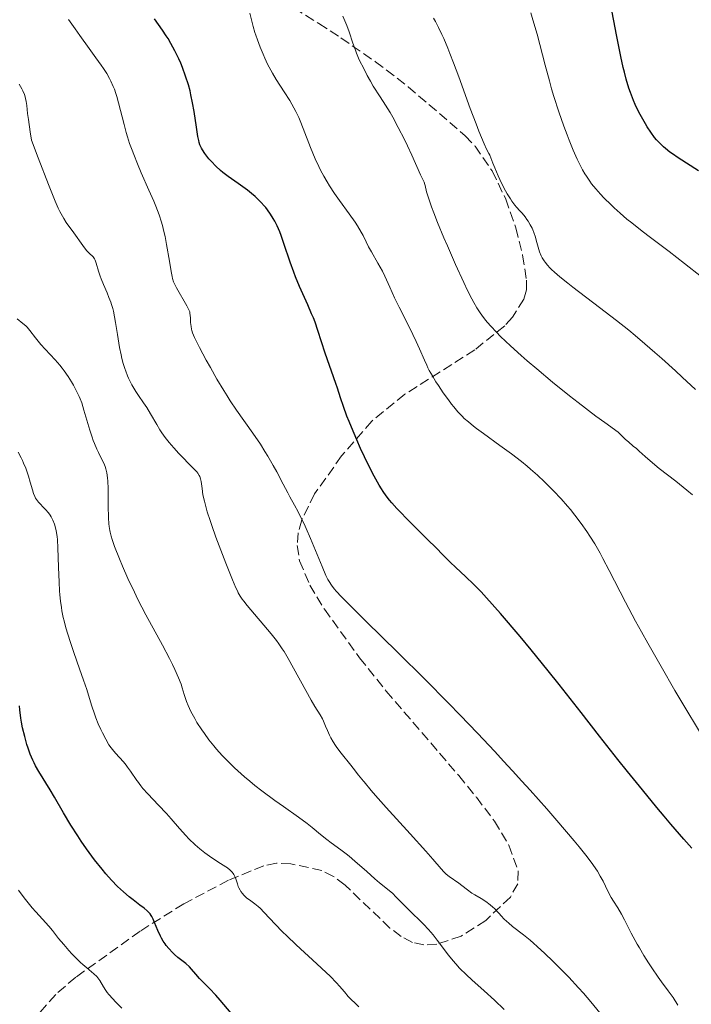
# Model space of a CAD drawing. Units: metres. Extents: x 658137 to 661592, y 4751073 to 4753465.
# Drawn here: x 659572 to 659692, y 4751984 to 4752159 of the extents above; entities that cross this region are included whole.
import ezdxf

# ---------------------------------------------------------------- set-up
doc = ezdxf.new("R2010")
doc.units = ezdxf.units.M
doc.header["$MEASUREMENT"] = 0
doc.linetypes.add('DGN Style 3', pattern=[2.435891, 1.739922, -0.695969])
for name, color, linetype, lineweight in [('Curva de nivel directora', 30, 'Continuous', 30), ('Curva de nivel intermedia', 30, 'Continuous', 0), ('Zona arbolada', 92, 'DGN Style 3', 0)]:
    doc.layers.add(name, color=color, linetype=linetype, lineweight=lineweight)

msp = doc.modelspace()

# ---------------------------------------------------------------- linework, layer by layer
at = {"layer": 'Curva de nivel directora', "color": 30, "linetype": 'Continuous', "lineweight": 30, "flags": 128}
for points, elevation in [([(659692.78, 4752131.89), (659689.18, 4752134.2), (659688.17, 4752134.89), (659687.7, 4752135.23), (659686.94, 4752135.83), (659686.58, 4752136.14), (659686.07, 4752136.62), (659685.35, 4752137.4), (659684.99, 4752137.82), (659684.29, 4752138.76), (659683.66, 4752139.72), (659683.34, 4752140.23), (659682.87, 4752141.05), (659682.18, 4752142.35), (659681.53, 4752143.71), (659681.23, 4752144.41), (659680.68, 4752145.84), (659680.42, 4752146.59), (659679.93, 4752148.21), (659679.61, 4752149.42), (659679.4, 4752150.28), (659678.97, 4752152.22), (659678.19, 4752156.06), (659677.17, 4752161.35)], 1125), ([(659604.5, 4752135.6), (659604.33, 4752135.89), (659604.15, 4752136.29), (659604.07, 4752136.49), (659603.93, 4752136.94), (659603.85, 4752137.26), (659603.7, 4752138.02), (659603.46, 4752139.68), (659603.05, 4752142.46), (659602.77, 4752143.99), (659602.47, 4752145.39), (659602.3, 4752146.1), (659602.01, 4752147.16), (659601.52, 4752148.75), (659600.96, 4752150.3), (659600.64, 4752151.06), (659600.32, 4752151.81), (659599.62, 4752153.24), (659598.88, 4752154.57), (659598.39, 4752155.41), (659598.06, 4752155.93), (659597.42, 4752156.9), (659595.98, 4752158.93)], 1150), ([(659691.63, 4752011.32), (659690.2, 4752012.94), (659687.89, 4752015.61), (659686.67, 4752017.06), (659685.4, 4752018.56), (659682.8, 4752021.73), (659680.16, 4752024.99), (659678.43, 4752027.15), (659675.16, 4752031.3), (659671.92, 4752035.46), (659668.01, 4752040.48), (659666.06, 4752042.93), (659663.03, 4752046.63), (659661.04, 4752049), (659657.54, 4752053.09), (659655.06, 4752055.9), (659654.09, 4752056.94), (659652.75, 4752058.31), (659651.37, 4752059.63), (659649.53, 4752061.34), (659648.68, 4752062.16), (659647.51, 4752063.33), (659645.85, 4752065.03), (659644.83, 4752066.06), (659640.96, 4752069.87), (659639.68, 4752071.17), (659639.1, 4752071.78), (659638.19, 4752072.8), (659637.78, 4752073.3), (659637.2, 4752074.05), (659636.65, 4752074.84), (659636.38, 4752075.27), (659635.96, 4752075.96), (659635.08, 4752077.56), (659634.08, 4752079.51), (659632.67, 4752082.48), (659631.98, 4752084.01), (659631.03, 4752086.24), (659630.6, 4752087.27), (659630.23, 4752088.23), (659629.6, 4752089.96), (659629.1, 4752091.47), (659628.55, 4752093.23), (659628.28, 4752094.05), (659626.38, 4752099.42), (659625.07, 4752103.48), (659624.55, 4752104.95), (659624.26, 4752105.7), (659623.94, 4752106.46), (659623.26, 4752108.01), (659621.8, 4752111.28), (659621.09, 4752113), (659620.75, 4752113.88), (659620.12, 4752115.65), (659619, 4752118.98), (659618.5, 4752120.4), (659618.27, 4752121.01), (659617.81, 4752122.07), (659617.39, 4752122.92), (659617.12, 4752123.41), (659616.63, 4752124.2), (659616.11, 4752124.94), (659615.77, 4752125.38), (659615.52, 4752125.67), (659614.96, 4752126.27), (659614.28, 4752126.95), (659613.89, 4752127.31), (659613.25, 4752127.88), (659612.53, 4752128.46), (659612.14, 4752128.75), (659610.87, 4752129.63), (659609.67, 4752130.44), (659609.07, 4752130.87), (659608.17, 4752131.57), (659607.73, 4752131.94), (659606.9, 4752132.73), (659606.14, 4752133.52), (659605.68, 4752134.04), (659604.92, 4752134.99), (659604.5, 4752135.6)], 1150), ([(659577.4, 4752021.71), (659575.38, 4752025.01), (659574.81, 4752026.02), (659574.56, 4752026.52), (659574.31, 4752027.03), (659573.87, 4752028.06), (659573.49, 4752029.11), (659573.27, 4752029.81), (659572.88, 4752031.2), (659572.51, 4752032.75), (659572.32, 4752033.79), (659572.2, 4752034.5), (659572.01, 4752035.94), (659571.93, 4752036.68)], 1175), ([(659609.63, 4751981.98), (659607.68, 4751984.28), (659606.88, 4751985.21), (659605.78, 4751986.37), (659604.51, 4751987.61), (659603.99, 4751988.15), (659603.34, 4751988.89), (659602.59, 4751989.8), (659602.2, 4751990.22), (659601.54, 4751990.81), (659600.15, 4751991.9), (659599.55, 4751992.41), (659599.19, 4751992.76), (659598.51, 4751993.48), (659598.08, 4751994.02), (659597.86, 4751994.31), (659597.53, 4751994.79), (659597.21, 4751995.35), (659597.05, 4751995.66), (659596.58, 4751996.7), (659595.99, 4751998.13), (659595.73, 4751998.73), (659595.51, 4751999.17), (659595.4, 4751999.36), (659595.22, 4751999.63), (659594.88, 4752000.01), (659594.66, 4752000.21), (659594.12, 4752000.66), (659593.38, 4752001.22), (659592.17, 4752002.14), (659591.5, 4752002.68), (659590.45, 4752003.56), (659589.92, 4752004.04), (659589.39, 4752004.55), (659588.35, 4752005.62), (659587.32, 4752006.78), (659586.65, 4752007.58), (659585.32, 4752009.26), (659583.88, 4752011.24), (659582.94, 4752012.61), (659582.32, 4752013.54), (659581.12, 4752015.44), (659579.81, 4752017.61), (659578.17, 4752020.42), (659577.4, 4752021.71)], 1175)]:
    msp.add_lwpolyline(points, dxfattribs=dict(at, elevation=elevation))
at = {"layer": 'Curva de nivel intermedia', "color": 30, "linetype": 'Continuous', "lineweight": 0, "flags": 128}
for points, elevation in [([(659620.04, 4752144.41), (659619.06, 4752145.95), (659617.66, 4752148.13), (659616.99, 4752149.24), (659616.68, 4752149.79), (659616.12, 4752150.89), (659615.61, 4752151.96), (659615.31, 4752152.64), (659614.78, 4752153.92), (659614.29, 4752155.21), (659614.02, 4752156.01), (659613.85, 4752156.53), (659613.56, 4752157.58), (659612.96, 4752159.92)], 1145), ([(659691.7, 4752074.23), (659690.73, 4752075.05), (659688.75, 4752076.64), (659685.82, 4752078.93), (659684.58, 4752079.93), (659683.28, 4752081.03), (659682.21, 4752082.02), (659681.74, 4752082.44), (659681.19, 4752082.9), (659680.32, 4752083.63), (659679.81, 4752084.08), (659678.96, 4752084.9), (659678.49, 4752085.38), (659676.12, 4752087.07), (659674.53, 4752088.24), (659671.37, 4752090.65), (659669.82, 4752091.87), (659666.83, 4752094.29), (659664.03, 4752096.62), (659662.32, 4752098.1), (659661.26, 4752099.03), (659659.34, 4752100.75), (659657.57, 4752102.42), (659656.82, 4752103.17), (659655.83, 4752104.22), (659655.25, 4752104.88), (659654.9, 4752105.32), (659654.24, 4752106.18), (659653.94, 4752106.61), (659653.37, 4752107.51), (659652.82, 4752108.45), (659652.46, 4752109.12), (659651.71, 4752110.6), (659651.03, 4752112.02), (659649.57, 4752115.19), (659648.1, 4752118.53), (659647.48, 4752119.99), (659646.36, 4752122.69), (659645.68, 4752124.42), (659645.27, 4752125.49), (659644.72, 4752127.1), (659644.41, 4752128.16), (659644.17, 4752129.28), (659644.11, 4752129.48), (659643.97, 4752129.86), (659643.33, 4752131.17), (659641.78, 4752134.7), (659641, 4752136.31), (659640.45, 4752137.44), (659639.34, 4752139.6), (659638.38, 4752141.41), (659637.9, 4752142.26), (659637.1, 4752143.58), (659636.17, 4752145.04), (659634.92, 4752146.98), (659634.4, 4752147.83), (659633.83, 4752148.86), (659633.1, 4752150.35), (659632.59, 4752151.31), (659632.29, 4752151.96), (659631.93, 4752152.82), (659631.74, 4752153.34), (659631.3, 4752154.6), (659630.6, 4752156.62), (659630.19, 4752157.72), (659629.51, 4752159.43)], 1140), ([(659693.3, 4752113.02), (659690.32, 4752115.4), (659687.55, 4752117.53), (659684.25, 4752120.02), (659682.76, 4752121.16), (659680.92, 4752122.61), (659680.07, 4752123.31), (659678.87, 4752124.33), (659677.76, 4752125.32), (659677.24, 4752125.81), (659675.95, 4752127.09), (659675.36, 4752127.73), (659674.53, 4752128.67), (659673.78, 4752129.6), (659673.44, 4752130.07), (659672.85, 4752130.91), (659672.58, 4752131.35), (659672.17, 4752132.06), (659671.54, 4752133.26), (659671.21, 4752133.96), (659670.5, 4752135.58), (659669.79, 4752137.33), (659669.42, 4752138.3), (659668.83, 4752139.86), (659667.95, 4752142.39), (659667.07, 4752145.09), (659666.66, 4752146.48), (659666.25, 4752147.88), (659665.5, 4752150.69), (659664.06, 4752156.19), (659663.33, 4752158.76), (659662.95, 4752159.98)], 1130), ([(659589.28, 4752145.13), (659589.11, 4752145.67), (659588.84, 4752146.43), (659588.65, 4752146.91), (659588.22, 4752147.84), (659587.98, 4752148.29), (659587.48, 4752149.18), (659586.91, 4752150.08), (659586.49, 4752150.7), (659585.56, 4752152.01), (659584.38, 4752153.64), (659582.68, 4752155.96), (659581.84, 4752157.14), (659580.67, 4752158.83)], 1155), ([(659692.27, 4752092.96), (659689.89, 4752095.19), (659688.68, 4752096.31), (659686.25, 4752098.5), (659685.04, 4752099.57), (659683.25, 4752101.11), (659681.5, 4752102.58), (659680.37, 4752103.51), (659678.19, 4752105.26), (659675.19, 4752107.59), (659670.42, 4752111.2), (659669.54, 4752111.88), (659668.14, 4752113), (659667.14, 4752113.86), (659666.64, 4752114.33), (659666.36, 4752114.61), (659665.91, 4752115.11), (659665.48, 4752115.63), (659665.3, 4752115.89), (659664.99, 4752116.39), (659664.81, 4752116.73), (659664.51, 4752117.44), (659664.24, 4752118.32), (659663.93, 4752119.52), (659663.77, 4752120.1), (659663.51, 4752120.89), (659663.31, 4752121.38), (659663.17, 4752121.69), (659662.84, 4752122.3), (659662.47, 4752122.91), (659662.27, 4752123.22), (659661.94, 4752123.67), (659661.4, 4752124.33), (659661.01, 4752124.76), (659660.43, 4752125.41), (659660.11, 4752125.79), (659659.59, 4752126.49), (659659.31, 4752126.9), (659658.77, 4752127.77), (659658.47, 4752128.3), (659657.99, 4752129.22), (659657.46, 4752130.34), (659657.17, 4752130.98), (659656.55, 4752132.44), (659656.21, 4752133.27), (659655.67, 4752134.66), (659655.49, 4752134.98), (659655.09, 4752135.76), (659654.67, 4752136.7), (659653.72, 4752138.96), (659653.22, 4752140.24), (659652.18, 4752142.99), (659650.12, 4752148.61), (659649.19, 4752151.13), (659648.56, 4752152.77), (659648.17, 4752153.73), (659647.46, 4752155.41), (659647.14, 4752156.13), (659646.55, 4752157.39), (659646, 4752158.45), (659645.65, 4752159.07)], 1135), ([(659616.76, 4752049.47), (659612.49, 4752054.53), (659611.87, 4752055.31), (659611.61, 4752055.67), (659611.25, 4752056.21), (659610.9, 4752056.81), (659610.73, 4752057.14), (659610.45, 4752057.7), (659609.84, 4752059.12), (659608.65, 4752062.09), (659607.48, 4752065.15), (659606.92, 4752066.67), (659606.18, 4752068.75), (659605.87, 4752069.65), (659605.38, 4752071.18), (659605.03, 4752072.4), (659604.86, 4752073.08), (659604.61, 4752074.24), (659604.44, 4752075.37), (659604.26, 4752076.6), (659604.17, 4752077.08), (659604.04, 4752077.48), (659603.96, 4752077.67), (659603.72, 4752078.05), (659603.49, 4752078.33), (659602.82, 4752079.05), (659600.32, 4752081.59), (659599.42, 4752082.56), (659598.99, 4752083.04), (659598.6, 4752083.51), (659597.9, 4752084.4), (659597.3, 4752085.24), (659596.95, 4752085.77), (659596.37, 4752086.74), (659595.28, 4752088.66), (659594.6, 4752089.75), (659594.01, 4752090.61), (659593.11, 4752091.92), (659592.64, 4752092.64), (659591.97, 4752093.78), (659591.66, 4752094.38), (659591.37, 4752094.99), (659591.19, 4752095.4), (659590.85, 4752096.25), (659590.7, 4752096.69), (659590.42, 4752097.58), (659590.17, 4752098.5), (659590.02, 4752099.14), (659589.76, 4752100.45), (659589.39, 4752102.78), (659589.07, 4752104.89), (659588.88, 4752105.91), (659588.66, 4752106.9), (659588.54, 4752107.38), (659588.33, 4752108.07), (659588.19, 4752108.52), (659587.87, 4752109.37), (659587.54, 4752110.17), (659586.9, 4752111.65), (659586.49, 4752112.65), (659586.32, 4752113.13), (659586.04, 4752114.01), (659585.62, 4752115.45), (659585.42, 4752115.98), (659585.31, 4752116.2), (659585.05, 4752116.55), (659584.38, 4752117.22), (659583.96, 4752117.66), (659583.73, 4752117.94), (659583.22, 4752118.61), (659581.65, 4752120.84), (659580.29, 4752122.71), (659579.84, 4752123.41), (659579.6, 4752123.8), (659579.13, 4752124.67), (659578.84, 4752125.27), (659578.29, 4752126.5), (659577.1, 4752129.45), (659575.29, 4752134.17), (659574.09, 4752137.36), (659573.86, 4752138.82), (659573.54, 4752141.04), (659573.4, 4752142.1), (659573.25, 4752143.52), (659573.16, 4752144.23), (659573.05, 4752144.78), (659572.98, 4752145.05), (659572.83, 4752145.46), (659572.54, 4752146.12), (659572.35, 4752146.48), (659571.87, 4752147.31)], 1160), ([(659683.07, 4751992.24), (659682.27, 4751993.58), (659681.89, 4751994.25), (659680.83, 4751996.23), (659679.61, 4751998.61), (659679.08, 4751999.59), (659678.41, 4752000.72), (659677.64, 4752001.93), (659677.26, 4752002.57), (659676.67, 4752003.7), (659675.8, 4752005.45), (659675.3, 4752006.37), (659674.81, 4752007.22), (659674.52, 4752007.67), (659674.01, 4752008.42), (659672.99, 4752009.79), (659671.57, 4752011.57), (659670.66, 4752012.66), (659667.59, 4752016.24), (659665.78, 4752018.32), (659662.81, 4752021.66), (659661.35, 4752023.28), (659659.68, 4752025.12), (659658.11, 4752026.84), (659656.54, 4752028.52), (659653.44, 4752031.82), (659650.35, 4752035.03), (659648.28, 4752037.15), (659644.08, 4752041.39), (659639.29, 4752046.14), (659633.57, 4752051.76), (659631.38, 4752053.93), (659629.2, 4752056.13), (659628.35, 4752057.04), (659627.97, 4752057.49), (659627.46, 4752058.16), (659627.05, 4752058.8), (659626.85, 4752059.17), (659626.5, 4752059.88), (659625.82, 4752061.44), (659623.74, 4752066.44), (659622.97, 4752068.22), (659622.6, 4752069.05), (659622.23, 4752069.82), (659621.54, 4752071.2), (659620.89, 4752072.41), (659620.08, 4752073.87), (659619.7, 4752074.56), (659618.87, 4752076.13), (659617.74, 4752078.3), (659617.11, 4752079.45), (659616.16, 4752081.08), (659615.64, 4752081.93), (659614.82, 4752083.22), (659613.5, 4752085.18), (659610.57, 4752089.32), (659609.47, 4752090.96), (659608.89, 4752091.85), (659608.3, 4752092.81), (659607.09, 4752094.83), (659605.92, 4752096.88), (659605.19, 4752098.19), (659603.98, 4752100.46), (659603.63, 4752101.14), (659603.11, 4752102.23), (659602.77, 4752103.04), (659602.63, 4752103.46), (659602.57, 4752103.71), (659602.48, 4752104.16), (659602.4, 4752104.88), (659602.37, 4752105.75), (659602.35, 4752106.12), (659602.29, 4752106.57), (659602.24, 4752106.79), (659602.1, 4752107.15), (659601.74, 4752107.88), (659599.91, 4752111.05), (659599.53, 4752111.79), (659599.39, 4752112.14), (659599.21, 4752112.73), (659599.12, 4752113.08), (659598.94, 4752113.96), (659598.63, 4752115.81), (659598.12, 4752118.75), (659597.85, 4752120.19), (659597.6, 4752121.35), (659597.46, 4752121.9), (659597.23, 4752122.74), (659596.8, 4752124.06), (659596.21, 4752125.58), (659595.85, 4752126.46), (659594.97, 4752128.46), (659593.62, 4752131.52), (659592.94, 4752133.14), (659592.28, 4752134.77), (659591.98, 4752135.58), (659591.55, 4752136.77), (659591.18, 4752137.93), (659590.96, 4752138.68), (659590.56, 4752140.12), (659589.6, 4752144), (659589.28, 4752145.13)], 1155), ([(659692.99, 4752032.1), (659690.2, 4752036.75), (659688.61, 4752039.43), (659686.15, 4752043.65), (659683.76, 4752047.84), (659682.64, 4752049.84), (659681.61, 4752051.72), (659679.78, 4752055.15), (659676.92, 4752060.73), (659675.78, 4752062.91), (659675.27, 4752063.86), (659674.33, 4752065.51), (659673.48, 4752066.89), (659672.95, 4752067.7), (659671.94, 4752069.14), (659670.8, 4752070.63), (659670.01, 4752071.59), (659669.48, 4752072.22), (659668.35, 4752073.49), (659666.98, 4752074.94), (659666.03, 4752075.9), (659665.4, 4752076.52), (659664.14, 4752077.71), (659662.92, 4752078.81), (659662.29, 4752079.34), (659661.28, 4752080.16), (659659.53, 4752081.5), (659657.42, 4752083.03), (659654.52, 4752085.12), (659653.27, 4752086.05), (659652.73, 4752086.46), (659651.84, 4752087.19), (659651.12, 4752087.83), (659650.71, 4752088.23), (659649.97, 4752089.02), (659649.24, 4752089.89), (659648.86, 4752090.35), (659648.28, 4752091.11), (659647.36, 4752092.4), (659646.5, 4752093.68), (659646.07, 4752094.36), (659645.45, 4752095.38), (659644.89, 4752096.37), (659644.64, 4752096.84), (659644.42, 4752097.29), (659644.02, 4752098.18), (659643.16, 4752100.2), (659642.56, 4752101.52), (659641.34, 4752104.01), (659639.52, 4752107.64), (659638.72, 4752109.26), (659637.84, 4752111.18), (659636.99, 4752113.13), (659636.54, 4752114.03), (659635.74, 4752115.48), (659634.6, 4752117.45), (659634.09, 4752118.37), (659633.67, 4752119.22), (659633.1, 4752120.35), (659632.76, 4752120.98), (659632.1, 4752122.08), (659631.68, 4752122.72), (659630.62, 4752124.22), (659628.92, 4752126.58), (659628.02, 4752127.88), (659627.14, 4752129.22), (659626.71, 4752129.9), (659626.11, 4752130.94), (659625.55, 4752131.98), (659625.2, 4752132.67), (659624.57, 4752134.04), (659623.74, 4752136.01), (659622.43, 4752139.44), (659621.89, 4752140.79), (659621.64, 4752141.39), (659621.13, 4752142.46), (659620.79, 4752143.12), (659620.04, 4752144.41)], 1145), ([(659590.28, 4752061.51), (659589.74, 4752062.81), (659588.88, 4752065.01), (659588.44, 4752066.3), (659588.27, 4752066.86), (659588.09, 4752067.56), (659588.02, 4752067.9), (659587.91, 4752068.59), (659587.86, 4752069.06), (659587.79, 4752070.12), (659587.74, 4752072.28), (659587.71, 4752075.36), (659587.66, 4752076.68), (659587.62, 4752077.23), (659587.5, 4752078.15), (659587.34, 4752078.87), (659587.2, 4752079.29), (659587.09, 4752079.56), (659586.84, 4752080.1), (659586.5, 4752080.75), (659585.99, 4752081.77), (659585.71, 4752082.35), (659585.29, 4752083.34), (659585.08, 4752083.88), (659584.87, 4752084.47), (659584.47, 4752085.72), (659583.43, 4752089.32), (659583.02, 4752090.6), (659582.76, 4752091.3), (659582.57, 4752091.74), (659582.12, 4752092.67), (659581.54, 4752093.75), (659581.19, 4752094.35), (659580.6, 4752095.3), (659579.92, 4752096.29), (659579.54, 4752096.78), (659579.13, 4752097.28), (659578.28, 4752098.26), (659576.55, 4752100.14), (659575.78, 4752101), (659574.82, 4752102.17), (659573.79, 4752103.49), (659573.3, 4752104.04), (659573.06, 4752104.29), (659572.55, 4752104.74), (659571.54, 4752105.56)], 1165), ([(659617.46, 4751997.82), (659615.51, 4751999.91), (659614.77, 4752000.66), (659614.44, 4752000.96), (659613.85, 4752001.44), (659612.87, 4752002.13), (659612.44, 4752002.44), (659612.24, 4752002.61), (659611.87, 4752002.98), (659611.63, 4752003.25), (659611.36, 4752003.64), (659611.23, 4752003.84), (659610.99, 4752004.29), (659610.89, 4752004.52), (659610.73, 4752004.98), (659610.46, 4752005.87), (659610.29, 4752006.29), (659610.1, 4752006.64), (659609.98, 4752006.81), (659609.78, 4752007.07), (659609.42, 4752007.44), (659608.96, 4752007.83), (659608.7, 4752008.02), (659607.75, 4752008.64), (659606.21, 4752009.61), (659605.36, 4752010.19), (659604.93, 4752010.51), (659604.06, 4752011.21), (659603.19, 4752011.96), (659602.08, 4752013.03), (659601.54, 4752013.57), (659600.42, 4752014.82), (659598.92, 4752016.56), (659598.09, 4752017.49), (659596.7, 4752018.97), (659594.78, 4752020.99), (659593.92, 4752021.98), (659593.54, 4752022.45), (659592.93, 4752023.28), (659592.85, 4752023.38), (659591.71, 4752025.04), (659591.19, 4752025.77), (659590.94, 4752026.1), (659590.44, 4752026.72), (659589.05, 4752028.26), (659588.51, 4752028.89), (659588.26, 4752029.22), (659587.88, 4752029.76), (659587.3, 4752030.75), (659586.72, 4752031.85), (659586.42, 4752032.47), (659585.98, 4752033.47), (659585.55, 4752034.54), (659585.35, 4752035.09), (659584.78, 4752036.82), (659583.91, 4752039.57), (659583.35, 4752041.27), (659582.66, 4752043.24), (659581.63, 4752046.14), (659581.13, 4752047.61), (659580.43, 4752049.78), (659580.14, 4752050.81), (659579.89, 4752051.78), (659579.74, 4752052.41), (659579.51, 4752053.6), (659579.41, 4752054.18), (659579.26, 4752055.31), (659579.14, 4752056.42), (659579.09, 4752057.16), (659579.01, 4752058.67), (659578.91, 4752061.36), (659578.79, 4752064.78), (659578.7, 4752066.2), (659578.64, 4752066.8), (659578.5, 4752067.8), (659578.32, 4752068.57), (659578.19, 4752068.99), (659577.89, 4752069.7), (659577.57, 4752070.31), (659577.39, 4752070.6), (659577.09, 4752071.02), (659576.58, 4752071.63), (659576.18, 4752072.04), (659575.62, 4752072.6), (659575.35, 4752072.9), (659574.98, 4752073.38), (659574.82, 4752073.63), (659574.68, 4752073.9), (659574.44, 4752074.47), (659574.24, 4752075.09), (659573.88, 4752076.5), (659573.57, 4752077.54), (659573.38, 4752078.1), (659573.06, 4752078.97), (659572.68, 4752079.88), (659572.47, 4752080.34), (659572.23, 4752080.82), (659571.72, 4752081.79)], 1170), ([(659658.23, 4751982.64), (659656.5, 4751984.29), (659654.67, 4751985.97), (659652.47, 4751987.92), (659651.52, 4751988.8), (659650.29, 4751990), (659649.58, 4751990.77), (659649.13, 4751991.28), (659648.28, 4751992.32), (659646.3, 4751994.96), (659645.55, 4751995.89), (659645.15, 4751996.37), (659644.72, 4751996.84), (659643.83, 4751997.79), (659641.19, 4752000.41), (659640.14, 4752001.49), (659638.94, 4752002.71), (659638.37, 4752003.25), (659637.45, 4752004.03), (659636.02, 4752005.18), (659635.18, 4752005.89), (659633.74, 4752007.18), (659631.65, 4752009.05), (659630.62, 4752009.92), (659630.12, 4752010.32), (659629.16, 4752011.05), (659627.42, 4752012.3), (659626.64, 4752012.88), (659625.55, 4752013.76), (659624.05, 4752015.03), (659623.17, 4752015.72), (659621.59, 4752016.87), (659618.93, 4752018.73), (659617.37, 4752019.85), (659615.06, 4752021.57), (659613.84, 4752022.52), (659612.93, 4752023.28), (659612.01, 4752024.04), (659610.81, 4752025.1), (659610.22, 4752025.64), (659609.36, 4752026.46), (659608.54, 4752027.3), (659608.02, 4752027.86), (659607.02, 4752028.99), (659606.55, 4752029.55), (659605.67, 4752030.65), (659604.87, 4752031.72), (659604.39, 4752032.41), (659603.54, 4752033.72), (659603.13, 4752034.4), (659602.46, 4752035.64), (659601.95, 4752036.75), (659601.68, 4752037.43), (659601.26, 4752038.68), (659600.91, 4752039.86), (659600.71, 4752040.51), (659600.27, 4752041.66), (659599.62, 4752043.14), (659599.18, 4752044.05), (659598.65, 4752045.08), (659597.39, 4752047.44), (659594.46, 4752052.86), (659593.04, 4752055.59), (659592.4, 4752056.89), (659591.25, 4752059.32), (659590.28, 4752061.51)], 1165), ([(659675.77, 4751981.4), (659673.65, 4751984), (659672.33, 4751985.53), (659671.46, 4751986.5), (659669.7, 4751988.4), (659667.84, 4751990.3), (659666.89, 4751991.24), (659665.47, 4751992.59), (659664.1, 4751993.84), (659663.44, 4751994.42), (659662.82, 4751994.95), (659661.65, 4751995.91), (659659.72, 4751997.43), (659658.98, 4751998.03), (659658.67, 4751998.3), (659658.15, 4751998.79), (659657.73, 4751999.23), (659657.25, 4751999.77), (659657, 4752000.04), (659656.47, 4752000.59), (659656.18, 4752000.86), (659655.71, 4752001.27), (659654.95, 4752001.85), (659654.13, 4752002.37), (659653.01, 4752003.02), (659652.46, 4752003.36), (659651.68, 4752003.92), (659650.66, 4752004.72), (659650.12, 4752005.12), (659648.44, 4752006.31), (659647.91, 4752006.72), (659647.67, 4752006.93), (659647.45, 4752007.14), (659646.98, 4752007.65), (659645.51, 4752009.36), (659644.24, 4752010.82), (659641.48, 4752013.88), (659637.22, 4752018.59), (659635.34, 4752020.71), (659634.55, 4752021.62), (659633.27, 4752023.13), (659633.15, 4752023.28), (659632.31, 4752024.32), (659631.34, 4752025.56), (659630.93, 4752026.09), (659629.2, 4752028.22), (659628.43, 4752029.24), (659628.2, 4752029.59), (659627.76, 4752030.29), (659627.38, 4752030.99), (659627.15, 4752031.44), (659626.76, 4752032.26), (659626.44, 4752033.04), (659626.07, 4752033.93), (659625.86, 4752034.36), (659625.44, 4752035.07), (659624.53, 4752036.55), (659623.85, 4752037.71), (659619.75, 4752045.11), (659619.03, 4752046.32), (659618.72, 4752046.83), (659618.12, 4752047.72), (659617.71, 4752048.28), (659616.76, 4752049.47)], 1160), ([(659590.14, 4751982.88), (659589.05, 4751983.99), (659588.54, 4751984.53), (659587.87, 4751985.3), (659587.58, 4751985.67), (659587.33, 4751986.01), (659586.93, 4751986.66), (659586.28, 4751987.79), (659585.92, 4751988.29), (659585.7, 4751988.53), (659585.19, 4751989), (659583.93, 4751990.02), (659583.2, 4751990.64), (659582.82, 4751990.99), (659582.04, 4751991.74), (659581.26, 4751992.56), (659580.75, 4751993.11), (659579.82, 4751994.18), (659578.92, 4751995.28), (659577.8, 4751996.69), (659577.16, 4751997.45), (659576.02, 4751998.72), (659574.86, 4752000.02), (659574.23, 4752000.74), (659573.27, 4752001.91), (659572.78, 4752002.53), (659571.79, 4752003.84)], 1180), ([(659632.36, 4751983.11), (659631.82, 4751983.65), (659630.87, 4751984.53), (659630.44, 4751984.97), (659629.77, 4751985.78), (659628.93, 4751986.76), (659628.36, 4751987.39), (659627.23, 4751988.54), (659626.52, 4751989.22), (659624.87, 4751990.75), (659621.21, 4751994.12), (659619.51, 4751995.74), (659618.76, 4751996.48), (659617.46, 4751997.82)], 1170), ([(659689.1, 4751983.42), (659688.26, 4751984.74), (659687.39, 4751985.97), (659686.22, 4751987.57), (659685.63, 4751988.38), (659684.47, 4751990.06), (659683.9, 4751990.92), (659683.07, 4751992.24)], 1155)]:
    msp.add_lwpolyline(points, dxfattribs=dict(at, elevation=elevation))
at = {"layer": 'Zona arbolada', "color": 92, "linetype": 'DGN Style 3', "lineweight": 0}
msp.add_polyline3d([(659612.55, 4752166.05, 1152.97), (659625.23, 4752158.1, 1153.35), (659629.17, 4752155.54, 1153.14), (659635.3, 4752151.31, 1152.13), (659641.14, 4752146.85, 1150.77), (659651.28, 4752138.12, 1148.37), (659653.04, 4752136.27, 1148.03), (659656.07, 4752131.87, 1147.44), (659658.48, 4752126.87, 1147.03), (659660.27, 4752121.73, 1146.83), (659661.5, 4752116.87, 1146.94), (659662.2, 4752112.43, 1147.42), (659662.16, 4752110.7, 1148.41), (659661.7, 4752109.03, 1150.35), (659659.71, 4752105.82, 1154.73), (659658.3, 4752104.29, 1156), (659652.98, 4752100.03, 1158.06), (659640.52, 4752092.12, 1161.72), (659634.65, 4752087.33, 1163.18), (659629.29, 4752081.15, 1164.41), (659624.45, 4752074.38, 1165.57), (659622.21, 4752069.75, 1166.31), (659621.57, 4752067.45, 1166.68), (659621.38, 4752065.18, 1167.03), (659621.8, 4752062.47, 1167.45), (659623.63, 4752058.16, 1168.06), (659626.21, 4752053.87, 1168.6), (659632.48, 4752045.21, 1169.52), (659637.21, 4752039.31, 1169.44), (659650.12, 4752024.27, 1167.87), (659653.27, 4752020.4, 1167.9), (659656.5, 4752016.16, 1168.4), (659659.06, 4752011.88, 1169.75), (659660.69, 4752007.33, 1171.26), (659660.62, 4752005.01, 1171.71), (659659.31, 4752002.63, 1172.17), (659654.92, 4751998.48, 1173.28), (659650.56, 4751995.7, 1174.4), (659646.24, 4751994.28, 1175.48), (659643.93, 4751994.13, 1176.03), (659641.89, 4751994.57, 1176.46), (659639.89, 4751995.62, 1176.82), (659637.89, 4751997.13, 1177.13), (659629.9, 4752004.76, 1178.18), (659627.86, 4752006.28, 1178.46), (659625.78, 4752007.35, 1178.78), (659620.24, 4752008.57, 1179.64), (659617.67, 4752008.65, 1180.14), (659615.41, 4752008.21, 1180.8), (659609.14, 4752005.62, 1183.48), (659601.18, 4752001.45, 1187.76), (659593.42, 4751996.56, 1192.21), (659581.96, 4751988.38, 1198.56), (659578.4, 4751985.3, 1200.48), (659575.39, 4751981.93, 1201.64)], dxfattribs=at)
msp.add_polyline3d([(659612.55, 4752166.05, 1152.97), (659625.23, 4752158.1, 1153.35), (659629.17, 4752155.54, 1153.14), (659635.3, 4752151.31, 1152.13), (659641.14, 4752146.85, 1150.77), (659651.28, 4752138.12, 1148.37), (659653.04, 4752136.27, 1148.03), (659656.07, 4752131.87, 1147.44), (659658.48, 4752126.87, 1147.03), (659660.27, 4752121.73, 1146.83), (659661.5, 4752116.87, 1146.94), (659662.2, 4752112.43, 1147.42), (659662.16, 4752110.7, 1148.41), (659661.7, 4752109.03, 1150.35), (659659.71, 4752105.82, 1154.73), (659658.3, 4752104.29, 1156), (659652.98, 4752100.03, 1158.06), (659640.52, 4752092.12, 1161.72), (659634.65, 4752087.33, 1163.18), (659629.29, 4752081.15, 1164.41), (659624.45, 4752074.38, 1165.57), (659622.21, 4752069.75, 1166.31), (659621.57, 4752067.45, 1166.68), (659621.38, 4752065.18, 1167.03), (659621.8, 4752062.47, 1167.45), (659623.63, 4752058.16, 1168.06), (659626.21, 4752053.87, 1168.6), (659632.48, 4752045.21, 1169.52), (659637.21, 4752039.31, 1169.44), (659650.12, 4752024.27, 1167.87), (659653.27, 4752020.4, 1167.9), (659656.5, 4752016.16, 1168.4), (659659.06, 4752011.88, 1169.75), (659660.69, 4752007.33, 1171.26), (659660.62, 4752005.01, 1171.71), (659659.31, 4752002.63, 1172.17), (659654.92, 4751998.48, 1173.28), (659650.56, 4751995.7, 1174.4), (659646.24, 4751994.28, 1175.48), (659643.93, 4751994.13, 1176.03), (659641.89, 4751994.57, 1176.46), (659639.89, 4751995.62, 1176.82), (659637.89, 4751997.13, 1177.13), (659629.9, 4752004.76, 1178.18), (659627.86, 4752006.28, 1178.46), (659625.78, 4752007.35, 1178.78), (659620.24, 4752008.57, 1179.64), (659617.67, 4752008.65, 1180.14), (659615.41, 4752008.21, 1180.8), (659609.14, 4752005.62, 1183.48), (659601.18, 4752001.45, 1187.76), (659593.42, 4751996.56, 1192.21), (659581.96, 4751988.38, 1198.56), (659578.4, 4751985.3, 1200.48), (659575.39, 4751981.93, 1201.64)], dxfattribs=at)

doc.saveas('drawing.dxf')
